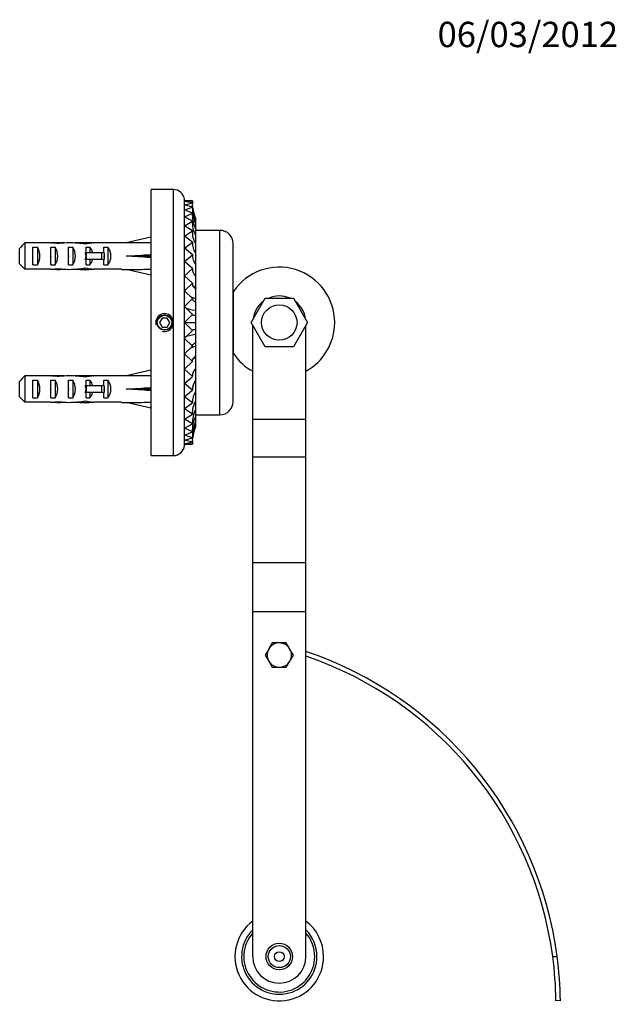
# Model space of a CAD drawing. Units: millimetres. Extents: x 7 to 205, y 30 to 289.
# Drawn here: x 111 to 205, y 134 to 289 of the extents above; entities that cross this region are included whole.
import ezdxf
from ezdxf.enums import TextEntityAlignment as Align

# ---------------------------------------------------------------- set-up
doc = ezdxf.new("R2010")
doc.units = ezdxf.units.MM
for name, color, linetype in [('3458', 7, 'Continuous'), ('3693', 7, 'Continuous'), ('3959', 7, 'Continuous'), ('4625', 7, 'Continuous'), ('6943', 7, 'Continuous'), ('7796', 7, 'Continuous'), ('7870', 7, 'Continuous'), ('7966', 7, 'Continuous'), ('8292', 7, 'Continuous'), ('8382', 7, 'Continuous'), ('8721', 7, 'Continuous'), ('9546', 7, 'Continuous'), ('Défaut', 7, 'Continuous')]:
    doc.layers.add(name, color=color, linetype=linetype)
doc.styles.add('SEACAD_Solid_Edge_ISOB', font='seisobd.ttf')

# ---------------------------------------------------------------- blocks, each defined once
blk = doc.blocks.new('SEANNOT_GROUP')
at = {"layer": 'Défaut', "color": 7, "linetype": 'Continuous', "style": 'SEACAD_Solid_Edge_ISOB'}
blk.add_text('06/03/2012', height=4, dxfattribs=at).set_placement((176.54, 289.1), align=Align.TOP_LEFT)
blk = doc.blocks.new('SE')
at = {"layer": '3458', "color": 7, "linetype": 'Continuous'}
for p, q in [((147.33, 226.36), (147.33, 241.19)), ((155.73, 226.36), (155.73, 241.19)), ((147.33, 220.42), (147.33, 226.36)), ((147.33, 226.36), (155.73, 226.36)), ((155.73, 220.42), (155.73, 226.36)), ((147.33, 203.72), (147.33, 220.42)), ((147.33, 220.42), (155.73, 220.42)), ((155.73, 203.72), (155.73, 220.42)), ((147.33, 196), (147.33, 203.72)), ((147.33, 203.72), (155.73, 203.72)), ((155.73, 196), (155.73, 203.72)), ((147.33, 196), (155.73, 196)), ((147.33, 141.51), (147.33, 196)), ((155.73, 141.51), (155.73, 196))]:
    blk.add_line(p, q, dxfattribs=at)
blk.add_circle((151.53, 141.51), 2.1, dxfattribs=at)
for centre, start, end in [((151.53, 241.61), 67.5996, 112.6108), ((151.53, 241.61), 127.2853, 173.1859), ((151.53, 241.61), 7.6858, 52.398), ((151.53, 141.51), 180, 0)]:
    blk.add_arc(centre, 4.2, start, end, dxfattribs=at)
at = {"layer": '3693', "color": 7, "linetype": 'Continuous'}
for p, q in [((194.73, 141.53), (195.43, 141.54)), ((195.94, 134.55), (195.24, 134.54))]:
    blk.add_line(p, q, dxfattribs=at)
for radius, start, end in [(58.98, 7.5765, 71.4527), (58.28, 7.6587, 71.2217), (58.28, 0.7606, 7.6587), (58.98, 0.7606, 7.5765)]:
    blk.add_arc((136.96, 133.76), radius, start, end, dxfattribs=at)
at = {"layer": '3959', "color": 7, "linetype": 'Continuous'}
for p, q in [((147.08, 241.61), (149.3, 245.46)), ((149.3, 245.46), (153.75, 245.46)), ((153.75, 245.46), (155.97, 241.61)), ((149.3, 237.76), (147.08, 241.61)), ((155.97, 241.61), (153.75, 237.76)), ((153.75, 237.76), (149.3, 237.76))]:
    blk.add_line(p, q, dxfattribs=at)
blk.add_circle((151.53, 241.61), 2.8, dxfattribs=at)
at = {"layer": '4625', "color": 7, "linetype": 'Continuous'}
for p, q in [((131.3, 220.61), (131.3, 262.61)), ((134.8, 262.61), (131.3, 262.61)), ((134.8, 220.61), (134.8, 262.61)), ((136.55, 260.86), (136.55, 260.98)), ((136.55, 260.98), (136.55, 260.86)), ((137.81, 260.82), (136.55, 260.86)), ((136.55, 260.7), (136.55, 260.86)), ((136.55, 260.7), (137.81, 260.82)), ((136.55, 260.7), (136.55, 260.81)), ((136.55, 260.81), (136.55, 260.7)), ((137.81, 260.5), (136.55, 260.7)), ((136.55, 260.21), (136.55, 260.7)), ((136.55, 260.21), (137.81, 260.5)), ((136.55, 260.21), (136.55, 260.32)), ((136.55, 260.32), (136.55, 260.21)), ((137.81, 259.85), (136.55, 260.21)), ((136.55, 259.41), (136.55, 260.21)), ((136.55, 259.41), (137.81, 259.85)), ((136.55, 259.4), (136.55, 259.51)), ((136.55, 259.51), (136.55, 259.41)), ((137.81, 258.89), (136.55, 259.4)), ((136.55, 258.3), (136.55, 259.4)), ((136.55, 258.3), (137.81, 258.89)), ((136.55, 258.29), (136.55, 258.39)), ((136.55, 258.39), (136.55, 258.3)), ((137.81, 257.63), (136.55, 258.29)), ((136.55, 256.9), (136.55, 258.29)), ((138.3, 258.12), (138.3, 257.91)), ((136.55, 256.9), (137.81, 257.63)), ((136.55, 256.9), (136.55, 256.99)), ((136.55, 256.99), (136.55, 256.9)), ((137.81, 256.1), (136.55, 256.9)), ((136.55, 255.24), (136.55, 256.9)), ((138.3, 257.84), (138.3, 257.35)), ((138.3, 257.28), (138.3, 256.53)), ((136.55, 255.24), (137.81, 256.1)), ((136.55, 255.24), (136.55, 255.32)), ((136.55, 255.32), (136.55, 255.24)), ((137.81, 254.33), (136.55, 255.24)), ((136.55, 253.35), (136.55, 255.24)), ((138.3, 256.46), (138.3, 255.45)), ((138.3, 255.38), (138.3, 254.14)), ((136.55, 253.35), (137.81, 254.33)), ((136.55, 253.35), (136.55, 253.42)), ((136.55, 253.42), (136.55, 253.35)), ((138.3, 254.06), (138.3, 252.61)), ((137.81, 252.33), (136.55, 253.35)), ((136.55, 251.26), (136.55, 253.35)), ((136.55, 251.26), (137.81, 252.33)), ((138.3, 252.54), (138.3, 250.82)), ((136.55, 251.25), (136.55, 251.32)), ((136.55, 251.32), (136.55, 251.26)), ((137.81, 250.15), (136.55, 251.25)), ((136.55, 249.01), (136.55, 251.25)), ((138.3, 250.82), (138.3, 249.02)), ((136.55, 249.01), (137.81, 250.15)), ((136.55, 249), (136.55, 249.05)), ((136.55, 249.05), (136.55, 249.01)), ((137.81, 247.83), (136.55, 249)), ((136.55, 246.62), (136.55, 249)), ((138.3, 248.95), (138.3, 247.23)), ((136.55, 246.62), (137.81, 247.83)), ((138.3, 247.23), (138.3, 246.95)), ((136.55, 246.61), (136.55, 246.65)), ((136.55, 246.65), (136.55, 246.62)), ((137.81, 245.39), (136.55, 246.61)), ((136.55, 244.15), (136.55, 246.61)), ((138.3, 246.95), (138.3, 245.42)), ((136.55, 244.15), (137.81, 245.39)), ((136.55, 244.14), (136.55, 244.16)), ((136.55, 244.16), (136.55, 244.15)), ((137.81, 242.9), (136.55, 244.14)), ((136.55, 241.64), (136.55, 244.14)), ((138.3, 245.42), (138.3, 244.86)), ((138.3, 244.86), (138.3, 243.54)), ((136.55, 241.64), (137.81, 242.9)), ((138.3, 243.54), (138.3, 242.72)), ((138.3, 242.72), (138.3, 241.64)), ((136.55, 241.63), (136.55, 241.64)), ((136.55, 241.64), (138.3, 241.64)), ((136.55, 241.64), (136.55, 241.64)), ((137.81, 240.38), (136.55, 241.63)), ((136.55, 239.13), (136.55, 241.63)), ((138.3, 241.64), (138.3, 240.56)), ((136.55, 239.13), (137.81, 240.38)), ((138.3, 240.56), (138.3, 239.73)), ((138.3, 239.73), (138.3, 238.41)), ((136.55, 239.11), (136.55, 239.13)), ((136.55, 239.12), (136.55, 239.11)), ((137.81, 237.88), (136.55, 239.12)), ((136.55, 236.66), (136.55, 239.12)), ((136.55, 236.66), (137.81, 237.88)), ((138.3, 238.41), (138.3, 237.85)), ((138.3, 237.85), (138.3, 236.32)), ((136.55, 236.62), (136.55, 236.66)), ((136.55, 236.65), (136.55, 236.62)), ((137.81, 235.45), (136.55, 236.65)), ((136.55, 234.27), (136.55, 236.65)), ((138.3, 236.32), (138.3, 236.04)), ((136.55, 234.27), (137.81, 235.45)), ((138.3, 236.04), (138.3, 234.32)), ((136.55, 234.22), (136.55, 234.27)), ((136.55, 234.26), (136.55, 234.22)), ((137.81, 233.12), (136.55, 234.26)), ((136.55, 232.01), (136.55, 234.26)), ((138.3, 234.27), (138.3, 232.45)), ((136.55, 232.01), (137.81, 233.12)), ((136.55, 231.95), (136.55, 232.01)), ((136.55, 232), (136.55, 231.95)), ((137.81, 230.94), (136.55, 232)), ((136.55, 229.92), (136.55, 232)), ((138.3, 232.44), (138.3, 230.73)), ((136.55, 229.92), (137.81, 230.94)), ((138.3, 230.69), (138.3, 229.2)), ((136.55, 229.84), (136.55, 229.92)), ((136.55, 229.91), (136.55, 229.84)), ((137.81, 228.94), (136.55, 229.91)), ((136.55, 228.02), (136.55, 229.91)), ((136.55, 228.02), (137.81, 228.94)), ((138.3, 229.12), (138.3, 227.88)), ((136.55, 227.94), (136.55, 228.02)), ((136.55, 228.01), (136.55, 227.94)), ((137.81, 227.16), (136.55, 228.01)), ((136.55, 226.36), (136.55, 228.01)), ((136.55, 226.36), (137.81, 227.16)), ((138.3, 227.8), (138.3, 226.79)), ((136.55, 226.26), (136.55, 226.36)), ((136.55, 226.35), (136.55, 226.26)), ((137.81, 225.62), (136.55, 226.35)), ((136.55, 224.96), (136.55, 226.35)), ((136.55, 224.96), (137.81, 225.62)), ((138.3, 226.72), (138.3, 225.96)), ((138.3, 225.89), (138.3, 225.4)), ((136.55, 224.85), (136.55, 224.96)), ((136.55, 224.95), (136.55, 224.85)), ((137.81, 224.36), (136.55, 224.95)), ((136.55, 223.84), (136.55, 224.95)), ((136.55, 223.84), (137.81, 224.36)), ((138.3, 225.32), (138.3, 225.11)), ((136.55, 223.73), (136.55, 223.84)), ((136.55, 223.83), (136.55, 223.73)), ((137.81, 223.39), (136.55, 223.83)), ((136.55, 223.03), (136.55, 223.83)), ((136.55, 223.03), (137.81, 223.39)), ((136.55, 222.91), (136.55, 223.03)), ((136.55, 223.02), (136.55, 222.91)), ((137.81, 222.74), (136.55, 223.02)), ((136.55, 222.53), (136.55, 223.02)), ((136.55, 222.53), (137.81, 222.74)), ((136.55, 222.53), (136.55, 222.42)), ((136.55, 222.42), (136.55, 222.53)), ((137.81, 222.4), (136.55, 222.53)), ((136.55, 222.36), (136.55, 222.53)), ((136.55, 222.36), (137.81, 222.4)), ((137.81, 222.4), (136.55, 222.36)), ((136.55, 222.36), (136.55, 222.25)), ((136.55, 222.25), (136.55, 222.36)), ((131.3, 220.61), (134.8, 220.61))]:
    blk.add_line(p, q, dxfattribs=at)
blk.add_circle((133.4, 241.61), 1.16, dxfattribs=at)
for centre, radius, start, end in [((134.8, 260.86), 1.75, 5.8549, 90), ((143.58, 260.49), 5.78, 176.666, 179.6006), ((143.39, 260.17), 5.6, 176.6227, 204.601), ((143.04, 259.53), 5.24, 176.5256, 186.801), ((143.58, 260.49), 5.78, 187.9436, 204.2038), ((142.53, 258.59), 4.74, 176.3773, 206.7777), ((143.04, 259.53), 5.24, 187.5559, 205.4375), ((141.91, 257.36), 4.12, 176.1689, 208.7508), ((141.22, 255.86), 3.43, 175.893, 211.5681), ((140.53, 254.12), 2.73, 175.674, 215.4598), ((139.84, 252.17), 2.04, 175.4063, 221.1781), ((139.26, 250.05), 1.46, 176.0394, 229.0508), ((133.4, 241.61), 1.4, 255, 195), ((139.2, 233.25), 1.4, 129.7582, 185.0785), ((139.82, 231.11), 2.02, 138.5403, 184.8298), ((140.51, 229.15), 2.71, 144.384, 184.4521), ((141.23, 227.4), 3.44, 148.4768, 184.0414), ((141.92, 225.89), 4.12, 151.2691, 183.7969), ((142.54, 224.66), 4.75, 153.2546, 183.5805), ((143.04, 223.71), 5.24, 154.5743, 171.9996), ((143.04, 223.71), 5.24, 172.9898, 183.4562), ((143.39, 223.07), 5.6, 155.3981, 176.0571), ((143.58, 222.74), 5.78, 155.7949, 172.5801), ((143.39, 223.07), 5.6, 176.6958, 183.3745), ((143.58, 222.74), 5.78, 180.0609, 183.3341), ((134.8, 222.36), 1.75, 270, 354.185)]:
    blk.add_arc(centre, radius, start, end, dxfattribs=at)
for centre, ratio, start_param, end_param in [((143.55, 249), 0.382683, 3.766398, 3.865084), ((143.55, 246.62), 0.258819, 3.639686, 3.865084), ((143.55, 244.15), 0.130526, 3.373889, 3.865084), ((143.55, 239.12), 0.130526, -3.865084, -3.373), ((143.55, 236.65), 0.258819, -3.865084, -3.637033), ((143.55, 234.27), 0.382683, -3.865084, -3.762217)]:
    blk.add_ellipse(centre, major_axis=(7, 0), ratio=ratio, start_param=start_param, end_param=end_param, dxfattribs=at)
for points, knots in [([(137.81, 247.83), (137.78, 247.68), (137.81, 247.53), (137.93, 247.31), (137.99, 247.23), (138.13, 247.09), (138.21, 247.02), (138.3, 246.95)], [0, 0, 0, 0, 0.5, 0.5, 0.75, 0.75, 1, 1, 1, 1]), ([(137.81, 245.39), (137.78, 245.3), (137.81, 245.21), (137.93, 245.08), (137.99, 245.03), (138.13, 244.95), (138.21, 244.91), (138.3, 244.86)], [0, 0, 0, 0, 0.5, 0.5, 0.75, 0.75, 1, 1, 1, 1]), ([(137.82, 242.84), (137.83, 242.83), (137.86, 242.82), (137.93, 242.79), (137.99, 242.78), (138.13, 242.75), (138.21, 242.73), (138.3, 242.72)], [0.2999385, 0.2999385, 0.2999385, 0.2999385, 0.5, 0.5, 0.75, 0.75, 1, 1, 1, 1]), ([(137.81, 240.38), (137.78, 240.41), (137.81, 240.44), (137.93, 240.49), (137.99, 240.5), (138.13, 240.53), (138.21, 240.54), (138.3, 240.56)], [0, 0, 0, 0, 0.5, 0.5, 0.75, 0.75, 1, 1, 1, 1]), ([(137.81, 237.88), (137.78, 237.97), (137.81, 238.06), (137.98, 238.24), (138.11, 238.33), (138.3, 238.41)], [0, 0, 0, 0, 0.5, 0.5, 1, 1, 1, 1]), ([(137.81, 235.45), (137.79, 235.52), (137.79, 235.6), (137.82, 235.75), (137.85, 235.82), (137.98, 236.04), (138.11, 236.18), (138.3, 236.32)], [0, 0, 0, 0, 0.25, 0.25, 0.5, 0.5, 1, 1, 1, 1])]:
    blk.add_open_spline(points, degree=3, knots=knots, dxfattribs=at)
blk.add_open_spline([(137.81, 242.9), (137.79, 242.88), (137.79, 242.87), (137.81, 242.85)], degree=3, dxfattribs=at)
at = {"layer": '6943', "color": 7, "linetype": 'Continuous'}
for p, q in [((131.26, 255.11), (127.32, 254.21)), ((131.3, 254.9), (131.26, 255.11)), ((111.35, 254.18), (111.35, 250.04)), ((115.39, 254.18), (111.35, 254.18)), ((112.61, 250.72), (112.61, 253.5)), ((112.61, 253.5), (113.31, 253.5)), ((113.31, 253.5), (113.31, 250.72)), ((115.39, 254.18), (115.49, 254.18)), ((115.41, 250.72), (115.41, 253.5)), ((115.41, 253.5), (116.11, 253.5)), ((115.49, 254.18), (115.49, 254.18)), ((116.11, 253.5), (116.11, 250.72)), ((116.72, 254.21), (116.72, 254.08)), ((118.21, 250.72), (118.21, 253.5)), ((118.21, 253.5), (118.91, 253.5)), ((118.91, 253.5), (118.91, 250.72)), ((121.32, 254.21), (120.23, 254.21)), ((120.83, 254.2), (120.83, 253.98)), ((121.01, 253.5), (121.62, 253.5)), ((121.01, 252.64), (121.01, 253.5)), ((121.62, 253.5), (121.62, 252.64)), ((122.1, 254.18), (122.25, 254.18)), ((122.1, 254.18), (122.1, 254.17)), ((126.62, 254.18), (122.25, 254.18)), ((123.81, 252.64), (123.81, 253.5)), ((123.81, 253.5), (124.42, 253.5)), ((124.42, 253.5), (124.42, 250.72)), ((126.62, 254.21), (126.62, 254.18)), ((127.32, 254.21), (126.62, 254.21)), ((110.51, 250.9), (110.51, 253.32)), ((121.01, 252.64), (120.86, 252.64)), ((123.43, 252.64), (121.01, 252.64)), ((121.01, 252.64), (121.01, 252.11)), ((121.01, 252.11), (121.01, 251.59)), ((123.86, 252.64), (123.43, 252.64)), ((123.43, 252.64), (123.43, 251.59)), ((123.86, 252.64), (123.86, 251.59)), ((131.26, 252.11), (127.32, 252.11)), ((131.3, 252.17), (131.26, 252.11)), ((131.3, 252.06), (131.26, 252.11)), ((112.61, 250.72), (113.31, 250.72)), ((115.41, 250.72), (116.11, 250.72)), ((118.21, 250.72), (118.91, 250.72)), ((121.01, 251.59), (120.86, 251.59)), ((121.01, 250.72), (121.01, 251.59)), ((123.43, 251.59), (121.01, 251.59)), ((121.01, 250.72), (121.62, 250.72)), ((121.62, 251.59), (121.62, 250.72)), ((123.86, 251.59), (123.43, 251.59)), ((123.81, 250.72), (123.81, 251.59)), ((123.81, 250.72), (124.42, 250.72)), ((115.39, 250.04), (111.35, 250.04)), ((115.39, 250.04), (115.49, 250.04)), ((115.49, 250.04), (115.49, 250.05)), ((116.72, 250.01), (116.72, 250.14)), ((120.23, 250.01), (121.32, 250.01)), ((120.83, 250.02), (120.83, 250.24)), ((122.1, 250.04), (122.1, 250.05)), ((122.1, 250.04), (122.25, 250.04)), ((126.62, 250.04), (122.25, 250.04)), ((126.62, 250.01), (126.62, 250.04)), ((126.62, 250.01), (127.32, 250.01)), ((131.26, 249.11), (127.32, 250.01)), ((131.3, 249.32), (131.26, 249.11)), ((116.72, 233.21), (116.72, 233.08)), ((121.32, 233.21), (120.23, 233.21)), ((120.83, 233.2), (120.83, 232.98)), ((126.62, 233.21), (126.62, 233.18)), ((127.32, 233.21), (126.62, 233.21)), ((131.26, 234.11), (127.32, 233.21)), ((131.3, 233.9), (131.26, 234.11)), ((110.51, 229.9), (110.51, 232.32)), ((111.35, 233.18), (111.35, 229.04)), ((115.39, 233.18), (111.35, 233.18)), ((112.61, 229.72), (112.61, 232.5)), ((112.61, 232.5), (113.31, 232.5)), ((113.31, 232.5), (113.31, 229.72)), ((115.39, 233.18), (115.49, 233.18)), ((115.41, 229.72), (115.41, 232.5)), ((115.41, 232.5), (116.11, 232.5)), ((115.49, 233.18), (115.49, 233.18)), ((116.11, 232.5), (116.11, 229.72)), ((118.21, 229.72), (118.21, 232.5)), ((118.21, 232.5), (118.91, 232.5)), ((118.91, 232.5), (118.91, 229.72)), ((121.01, 231.64), (120.86, 231.64)), ((121.01, 232.5), (121.62, 232.5)), ((121.01, 231.64), (121.01, 232.5)), ((123.43, 231.64), (121.01, 231.64)), ((121.01, 231.64), (121.01, 231.11)), ((121.62, 232.5), (121.62, 231.64)), ((122.1, 233.18), (122.25, 233.18)), ((122.1, 233.18), (122.1, 233.17)), ((126.62, 233.18), (122.25, 233.18)), ((123.86, 231.64), (123.43, 231.64)), ((123.43, 231.64), (123.43, 230.59)), ((123.81, 231.64), (123.81, 232.5)), ((123.81, 232.5), (124.42, 232.5)), ((123.86, 231.64), (123.86, 230.59)), ((124.42, 232.5), (124.42, 229.72)), ((121.01, 230.59), (120.86, 230.59)), ((121.01, 231.11), (121.01, 230.59)), ((121.01, 229.72), (121.01, 230.59)), ((123.43, 230.59), (121.01, 230.59)), ((121.62, 230.59), (121.62, 229.72)), ((123.86, 230.59), (123.43, 230.59)), ((123.81, 229.72), (123.81, 230.59)), ((131.26, 231.11), (127.32, 231.11)), ((131.3, 231.17), (131.26, 231.11)), ((131.3, 231.06), (131.26, 231.11)), ((115.39, 229.04), (111.35, 229.04)), ((112.61, 229.72), (113.31, 229.72)), ((115.39, 229.04), (115.49, 229.04)), ((115.41, 229.72), (116.11, 229.72)), ((115.49, 229.04), (115.49, 229.05)), ((116.72, 229.01), (116.72, 229.14)), ((118.21, 229.72), (118.91, 229.72)), ((120.23, 229.01), (121.32, 229.01)), ((120.83, 229.02), (120.83, 229.24)), ((121.01, 229.72), (121.62, 229.72)), ((122.1, 229.04), (122.1, 229.05)), ((122.1, 229.04), (122.25, 229.04)), ((126.62, 229.04), (122.25, 229.04)), ((123.81, 229.72), (124.42, 229.72)), ((126.62, 229.04), (126.62, 229.01)), ((126.62, 229.01), (127.32, 229.01)), ((131.26, 228.11), (127.32, 229.01)), ((131.3, 228.32), (131.26, 228.11))]:
    blk.add_line(p, q, dxfattribs=at)
for centre, major_axis, ratio, start_param, end_param in [((112.12, 252.11), (0, 2.1), 0.760351, 3.989655, 5.435123), ((114.17, 252.11), (7.35, 0), 0.285569, 1.209195, 1.403348), ((116.72, 252.11), (-7.35, 0), 0.285569, 4.712389, 4.879837), ((114.92, 252.11), (0, 2.1), 0.760351, 3.989655, 5.435123), ((116.72, 252.11), (-4.72, 0), 0.445101, 4.528931, 4.712389), ((118.44, 252.11), (-4.72, 0), 0.445101, 4.738067, 5.073991), ((118.17, 252.11), (5.83, 0), 0.359989, 1.090818, 1.545119), ((117.72, 252.11), (0, 2.1), 0.760351, 3.989655, 5.435123), ((120.23, 252.11), (-5.83, 0), 0.359989, 4.609456, 4.890466), ((121.32, 252.11), (-4.72, 0), 0.445101, 4.544941, 4.815322), ((123.04, 252.11), (-4.72, 0), 0.445101, 4.879837, 5.192367), ((120.08, 252.11), (0, 2.1), 0.976011, 4.965069, 5.435123), ((122.88, 252.11), (0, 2.1), 0.976011, 3.989655, 5.435123), ((118.13, 252.11), (36.36, 0.53), 0.055876, 1.204064, 1.314474), ((116.07, 252.11), (-4.94, 0), 0.425017, 3.141593, 3.394273), ((116.07, 252.11), (4.94, 0), 0.425017, 6.030505, 6.283185), ((118.13, 252.11), (36.36, 2.03), 0.014553, -1.316105, -1.205696), ((118.13, 252.11), (36.36, -2.03), 0.014553, 1.205696, 1.316105), ((120.08, 252.11), (0, 2.1), 0.976011, 3.989655, 4.459709), ((114.17, 252.11), (7.35, 0), 0.285569, -1.403348, -1.209195), ((116.72, 252.11), (-7.35, 0), 0.285569, 1.403348, 1.570796), ((116.72, 252.11), (-4.72, 0), 0.445101, 1.570796, 1.754254), ((118.44, 252.11), (-4.72, 0), 0.445101, 1.209195, 1.545119), ((118.17, 252.11), (5.83, 0), 0.359989, 4.738067, 5.192367), ((120.23, 252.11), (-5.83, 0), 0.359989, 1.39272, 1.673729), ((121.32, 252.11), (-4.72, 0), 0.445101, 1.467863, 1.738244), ((123.04, 252.11), (-4.72, 0), 0.445101, 1.090818, 1.403348), ((118.13, 252.11), (36.36, -0.53), 0.055876, -1.314474, -1.204064), ((116.72, 231.11), (-7.35, 0), 0.285569, 4.712389, 4.879837), ((116.72, 231.11), (4.72, 0), 0.445101, 1.387338, 1.570796), ((118.44, 231.11), (-4.72, 0), 0.445101, 4.738067, 5.073991), ((118.17, 231.11), (5.83, 0), 0.359989, 1.090818, 1.545119), ((120.23, 231.11), (-5.83, 0), 0.359989, 4.609456, 4.890466), ((121.32, 231.11), (-4.72, 0), 0.445101, 4.544941, 4.815322), ((118.13, 231.11), (36.36, 0.53), 0.055876, 1.204064, 1.314474), ((112.12, 231.11), (0, 2.1), 0.760351, 3.989655, 5.435123), ((114.17, 231.11), (7.35, 0), 0.285569, 1.209195, 1.403348), ((114.92, 231.11), (0, 2.1), 0.760351, 3.989655, 5.435123), ((117.72, 231.11), (0, 2.1), 0.760351, 3.989655, 5.435123), ((123.04, 231.11), (-4.72, 0), 0.445101, 4.879837, 5.192367), ((116.07, 231.11), (-4.94, 0), 0.425017, 3.141593, 3.394273), ((120.08, 231.11), (0, 2.1), 0.976011, 4.965069, 5.435123), ((122.88, 231.11), (0, 2.1), 0.976011, 3.989655, 5.435123), ((116.07, 231.11), (4.94, 0), 0.425017, 6.030505, 6.283185), ((120.08, 231.11), (0, 2.1), 0.976011, 3.989655, 4.459709), ((118.13, 231.11), (36.36, 2.03), 0.014553, -1.316105, -1.205696), ((118.13, 231.11), (36.36, -2.03), 0.014553, 1.205696, 1.316105), ((114.17, 231.11), (7.35, 0), 0.285569, -1.403348, -1.209195), ((116.72, 231.11), (-7.35, 0), 0.285569, 1.403348, 1.570796), ((116.72, 231.11), (-4.72, 0), 0.445101, 1.570796, 1.754254), ((118.44, 231.11), (-4.72, 0), 0.445101, 1.209195, 1.545119), ((118.17, 231.11), (5.83, 0), 0.359989, 4.738067, 5.192367), ((120.23, 231.11), (-5.83, 0), 0.359989, 1.39272, 1.673729), ((121.32, 231.11), (-4.72, 0), 0.445101, 1.467863, 1.738244), ((123.04, 231.11), (-4.72, 0), 0.445101, 1.090818, 1.403348), ((118.13, 231.11), (36.36, -0.53), 0.055876, -1.314474, -1.204064)]:
    blk.add_ellipse(centre, major_axis=major_axis, ratio=ratio, start_param=start_param, end_param=end_param, dxfattribs=at)
for points in [[(111.35, 254.18), (111.07, 253.9), (110.79, 253.61), (110.51, 253.32)], [(111.35, 250.04), (111.07, 250.33), (110.79, 250.61), (110.51, 250.9)], [(111.35, 233.18), (111.07, 232.9), (110.79, 232.61), (110.51, 232.32)], [(111.35, 229.04), (111.07, 229.33), (110.79, 229.61), (110.51, 229.9)]]:
    blk.add_open_spline(points, degree=3, dxfattribs=at)
at = {"layer": '7796', "color": 7, "linetype": 'Continuous'}
for points in [[(115.48, 251.97), (115.46, 252.13), (115.44, 252.29), (115.41, 252.44)], [(123.88, 251.96), (123.87, 252.02), (123.86, 252.09), (123.86, 252.15)], [(115.48, 230.97), (115.46, 231.13), (115.44, 231.29), (115.41, 231.44)], [(123.88, 230.96), (123.87, 231.02), (123.86, 231.09), (123.86, 231.15)]]:
    blk.add_open_spline(points, degree=3, dxfattribs=at)
for points in [[(118.28, 251.96), (118.28, 252), (118.27, 252.04), (118.25, 252.2), (118.23, 252.32), (118.21, 252.44)], [(118.28, 230.96), (118.28, 231), (118.27, 231.04), (118.25, 231.2), (118.23, 231.32), (118.21, 231.44)]]:
    blk.add_open_spline(points, degree=3, knots=[0.757361599, 0.757361599, 0.757361599, 0.757361599, 0.75862069, 0.75862069, 0.762311077, 0.762311077, 0.762311077, 0.762311077], dxfattribs=at)
at = {"layer": '7870', "color": 7, "linetype": 'Continuous'}
for radius in [1.75, 0.77]:
    blk.add_circle((151.53, 141.51), radius, dxfattribs=at)
for radius, start, end in [(7, 126.8699, 0), (7, 0, 53.1301), (5.95, 134.9009, 0), (5.6, 138.5904, 0), (5.95, 0, 45.0991), (5.6, 0, 41.4096)]:
    blk.add_arc((151.53, 141.51), radius, start, end, dxfattribs=at)
at = {"layer": '7966', "color": 7, "linetype": 'Continuous'}
for p, q in [((133, 242.31), (132.6, 241.61)), ((132.6, 241.61), (133, 240.91)), ((133.81, 242.31), (133, 242.31)), ((134.21, 241.61), (133.81, 242.31)), ((133.81, 240.91), (134.21, 241.61)), ((133, 240.91), (133.81, 240.91))]:
    blk.add_line(p, q, dxfattribs=at)
blk.add_circle((133.4, 241.61), 1.19, dxfattribs=at)
at = {"layer": '8292', "color": 7, "linetype": 'Continuous'}
for p, q in [((144.28, 244.41), (144.25, 244.41)), ((144.28, 243.88), (144.25, 243.88)), ((144.28, 239.35), (144.25, 239.35)), ((144.25, 238.81), (144.28, 238.81))]:
    blk.add_line(p, q, dxfattribs=at)
at = {"layer": '8382', "color": 7, "linetype": 'Continuous'}
blk.add_line((144.28, 236.71), (144.28, 246.51), dxfattribs=at)
for start, end in [(0, 145.9442), (298.6854, 0), (214.0558, 241.3146)]:
    blk.add_arc((151.53, 241.61), 8.75, start, end, dxfattribs=at)
at = {"layer": '8721', "color": 7, "linetype": 'Continuous'}
for p, q in [((149.86, 190.07), (149.3, 189.11)), ((150.41, 191.04), (149.86, 190.07)), ((151.53, 191.04), (150.41, 191.04)), ((152.64, 191.04), (151.53, 191.04)), ((153.19, 190.07), (152.64, 191.04)), ((153.75, 189.11), (153.19, 190.07)), ((149.3, 189.11), (149.86, 188.15)), ((149.86, 188.15), (150.41, 187.19)), ((152.64, 187.19), (153.19, 188.15)), ((153.19, 188.15), (153.75, 189.11)), ((150.41, 187.19), (151.53, 187.19)), ((151.53, 187.19), (152.64, 187.19))]:
    blk.add_line(p, q, dxfattribs=at)
for radius, start, end in [(1.92, 150, 210), (1.93, 90, 150), (1.92, 30, 90), (1.92, 330, 30), (1.92, 210, 270), (1.92, 270, 330)]:
    blk.add_arc((151.53, 189.11), radius, start, end, dxfattribs=at)
at = {"layer": '9546', "color": 7, "linetype": 'Continuous'}
for p, q in [((142.15, 256.17), (138.3, 256.17)), ((142.15, 227.05), (142.15, 256.17)), ((144.25, 229.15), (144.25, 254.07)), ((138.3, 227.05), (142.15, 227.05))]:
    blk.add_line(p, q, dxfattribs=at)
for centre, start, end in [((142.15, 254.07), 0, 90), ((142.15, 229.15), 270, 0)]:
    blk.add_arc(centre, 2.1, start, end, dxfattribs=at)

msp = doc.modelspace()

# ---------------------------------------------------------------- block references
at = {"layer": 'Défaut'}
for name in ['SEANNOT_GROUP', 'SE']:
    msp.add_blockref(name, (0, 0), dxfattribs=at)

doc.saveas('drawing.dxf')
